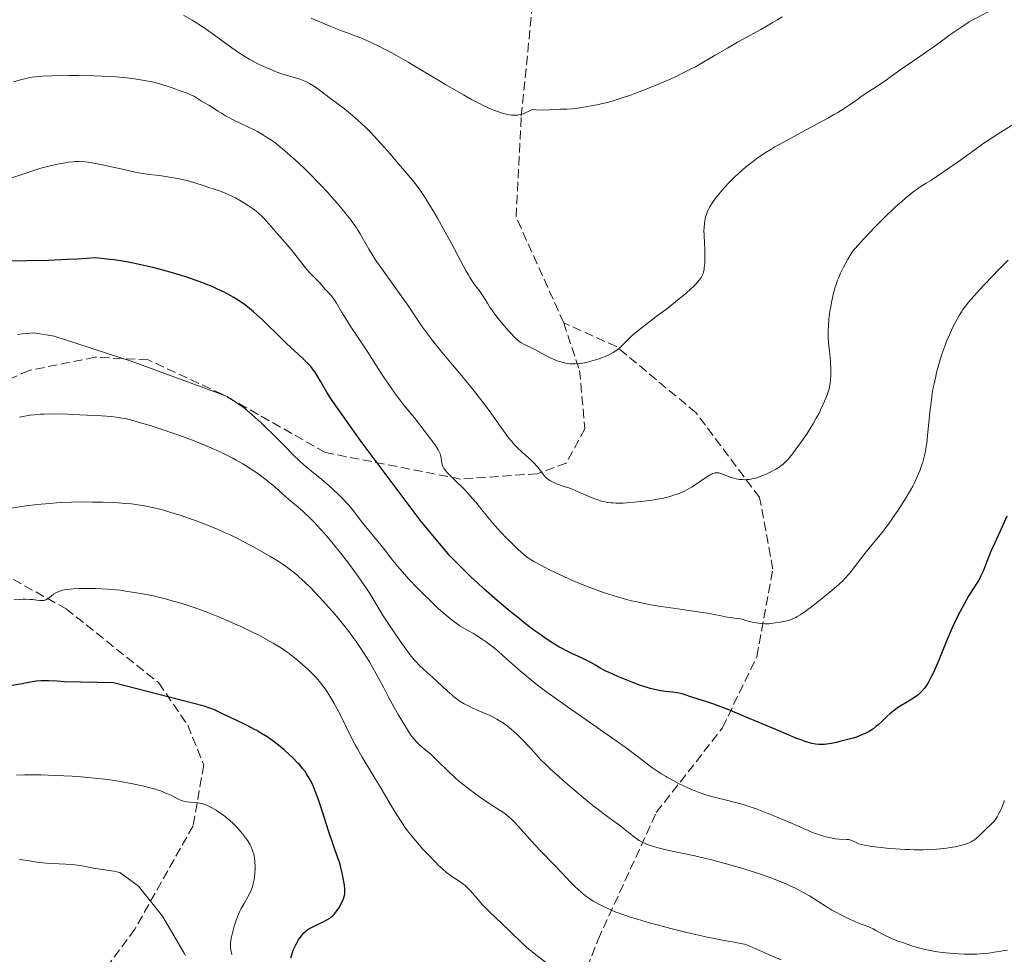
# Model space of a CAD drawing. Units: metres. Extents: x 647785 to 651233, y 4757786 to 4760173.
# Drawn here: x 648637 to 648823, y 4759482 to 4759659 of the extents above; entities that cross this region are included whole.
import ezdxf

# ---------------------------------------------------------------- set-up
doc = ezdxf.new("R2010")
doc.units = ezdxf.units.M
doc.header["$MEASUREMENT"] = 0
doc.linetypes.add('DGN Style 3', pattern=[2.435891, 1.739922, -0.695969])
for name, color, linetype, lineweight in [('Curva de nivel directora', 30, 'Continuous', 30), ('Curva de nivel intermedia', 30, 'Continuous', 0), ('Senda', 7, 'DGN Style 3', 0)]:
    doc.layers.add(name, color=color, linetype=linetype, lineweight=lineweight)

msp = doc.modelspace()

# ---------------------------------------------------------------- linework, layer by layer
at = {"layer": 'Curva de nivel directora', "color": 30, "linetype": 'Continuous', "lineweight": 30, "flags": 128}
for points, elevation in [([(648786.37, 4759522.26), (648785.39, 4759522.58), (648784.81, 4759522.79), (648783.82, 4759523.16), (648782.67, 4759523.62), (648780, 4759524.74), (648774.13, 4759527.25), (648771.46, 4759528.36), (648770.3, 4759528.82), (648768.33, 4759529.55), (648766.77, 4759530.08), (648764.53, 4759530.78), (648762.34, 4759531.49), (648761.74, 4759531.65), (648761.44, 4759531.71), (648760.49, 4759531.83), (648759.12, 4759531.96), (648758.37, 4759532.06), (648757.98, 4759532.12), (648757.16, 4759532.3), (648756.3, 4759532.53), (648755.7, 4759532.71), (648754.46, 4759533.11), (648753.02, 4759533.64), (648752.04, 4759534.01), (648750.18, 4759534.78), (648748.53, 4759535.52), (648747.81, 4759535.87), (648746.86, 4759536.37), (648746.08, 4759536.83), (648745.06, 4759537.44), (648744.46, 4759537.76), (648743.32, 4759538.3), (648741.48, 4759539.14), (648740.46, 4759539.64), (648739.51, 4759540.13), (648739, 4759540.41), (648738.2, 4759540.88), (648736.83, 4759541.75), (648735.22, 4759542.88), (648734.29, 4759543.56), (648732.44, 4759544.97), (648731.44, 4759545.77), (648729.85, 4759547.05), (648727.37, 4759549.13), (648724.87, 4759551.32), (648723.64, 4759552.44), (648722.45, 4759553.57), (648720.17, 4759555.8), (648718.44, 4759557.58), (648712.99, 4759564.06), (648701.47, 4759579.44), (648696.35, 4759586.71), (648695.98, 4759587.26), (648695.28, 4759588.38), (648693.99, 4759590.55), (648693.43, 4759591.49), (648692.91, 4759592.29), (648692.66, 4759592.64), (648692.16, 4759593.3), (648691.79, 4759593.72), (648690.94, 4759594.59), (648689.72, 4759595.74), (648687.73, 4759597.57), (648686.62, 4759598.62), (648683.11, 4759602.07), (648681.93, 4759603.17), (648681.35, 4759603.68), (648680.21, 4759604.62), (648679.63, 4759605.05), (648678.45, 4759605.85), (648677.62, 4759606.36), (648677.04, 4759606.69), (648675.8, 4759607.34), (648674.41, 4759608.01), (648673.65, 4759608.35), (648672.42, 4759608.86), (648671.05, 4759609.39), (648670.32, 4759609.66), (648668.72, 4759610.2), (648667.86, 4759610.47), (648666.48, 4759610.89), (648663.78, 4759611.65), (648662.33, 4759612.02), (648660.07, 4759612.54), (648657.76, 4759613.01), (648656.6, 4759613.22), (648655.05, 4759613.46), (648654.29, 4759613.56), (648653.16, 4759613.69), (648651.5, 4759613.83), (648648.11, 4759613.63), (648646.09, 4759613.52), (648642.59, 4759613.37), (648638.5, 4759613.26), (648634.7, 4759613.21)], 1050), ([(648823.68, 4759565.09), (648822.71, 4759562.91), (648821.38, 4759560.05), (648820.78, 4759558.7), (648820.02, 4759556.84), (648819.16, 4759554.7), (648818.75, 4759553.78), (648818.54, 4759553.36), (648818.1, 4759552.58), (648816.51, 4759550.07), (648815.65, 4759548.59), (648815.19, 4759547.74), (648814.47, 4759546.34), (648813.72, 4759544.79), (648813.35, 4759543.96), (648812.22, 4759541.32), (648810.81, 4759537.88), (648810.19, 4759536.41), (648809.91, 4759535.78), (648809.39, 4759534.71), (648808.93, 4759533.86), (648808.65, 4759533.4), (648808.14, 4759532.64), (648807.63, 4759532.02), (648807.36, 4759531.74), (648806.91, 4759531.33), (648806.65, 4759531.13), (648806.04, 4759530.71), (648804.89, 4759529.99), (648803.22, 4759528.96), (648802.46, 4759528.45), (648802.12, 4759528.2), (648801.53, 4759527.71), (648801.01, 4759527.23), (648800.36, 4759526.6), (648800.04, 4759526.28), (648799.33, 4759525.64), (648798.94, 4759525.32), (648798.32, 4759524.85), (648797.64, 4759524.42), (648797.28, 4759524.22), (648796.89, 4759524.02), (648796.09, 4759523.67), (648795.23, 4759523.35), (648794.63, 4759523.16), (648793.39, 4759522.8), (648792.11, 4759522.48), (648791.47, 4759522.34), (648790.53, 4759522.15), (648789.64, 4759522.01), (648789.22, 4759521.96), (648788.5, 4759521.92), (648788.13, 4759521.93), (648787.52, 4759522), (648786.79, 4759522.15), (648786.37, 4759522.26)], 1050), ([(648641.73, 4759533.98), (648641.2, 4759533.96), (648640.26, 4759533.88), (648639.31, 4759533.73), (648638.19, 4759533.5), (648637.68, 4759533.4), (648635.72, 4759533.07)], 1075), ([(648688.38, 4759481.63), (648688.63, 4759482.49), (648688.86, 4759483.09), (648689.21, 4759483.88), (648689.41, 4759484.26), (648689.86, 4759485.04), (648690.18, 4759485.51), (648690.39, 4759485.79), (648690.8, 4759486.28), (648691.2, 4759486.68), (648691.41, 4759486.85), (648691.77, 4759487.1), (648692.44, 4759487.47), (648693.32, 4759487.89), (648694.62, 4759488.52), (648695.22, 4759488.85), (648695.74, 4759489.17), (648695.98, 4759489.34), (648696.39, 4759489.69), (648696.64, 4759489.94), (648697.1, 4759490.5), (648697.57, 4759491.24), (648697.86, 4759491.76), (648698.19, 4759492.46), (648698.32, 4759492.8), (648698.46, 4759493.22), (648698.51, 4759493.44), (648698.57, 4759493.76), (648698.6, 4759494.31), (648698.59, 4759494.62), (648698.52, 4759495.35), (648698.29, 4759496.71), (648698.09, 4759497.71), (648697.78, 4759498.98), (648697.63, 4759499.54), (648697.29, 4759500.56), (648696.73, 4759502.08), (648696.33, 4759503.23), (648695.54, 4759505.66), (648694.32, 4759509.42), (648693.75, 4759511.13), (648693.49, 4759511.87), (648693.02, 4759513.12), (648692.6, 4759514.11), (648692.34, 4759514.67), (648691.86, 4759515.6), (648691.36, 4759516.41), (648691.09, 4759516.81), (648690.63, 4759517.42), (648690.07, 4759518.07), (648689.74, 4759518.43), (648688.69, 4759519.49), (648688.09, 4759520.06), (648687.11, 4759520.93), (648686.07, 4759521.8), (648685.54, 4759522.22), (648685, 4759522.62), (648683.9, 4759523.38), (648682.76, 4759524.1), (648681.97, 4759524.56), (648681.42, 4759524.86), (648680.27, 4759525.46), (648678.2, 4759526.45), (648675.47, 4759527.75), (648674.26, 4759528.38), (648674.17, 4759528.42), (648672.03, 4759529.2), (648654.9, 4759533.61), (648645.58, 4759533.76), (648644.26, 4759533.88), (648642.62, 4759533.98), (648641.73, 4759533.98)], 1075)]:
    msp.add_lwpolyline(points, dxfattribs=dict(at, elevation=elevation))
at = {"layer": 'Curva de nivel intermedia', "color": 30, "linetype": 'Continuous', "lineweight": 0, "flags": 128}
for points, elevation in [([(648820.15, 4759660.34), (648816.53, 4759658.43), (648815.13, 4759657.49), (648812.91, 4759655.95), (648811.29, 4759654.78), (648809.66, 4759653.57), (648808.93, 4759653.04), (648807.24, 4759651.87), (648804.99, 4759650.37), (648803.97, 4759649.67), (648800.22, 4759646.96), (648796.16, 4759644.29), (648795.24, 4759643.65), (648793.9, 4759642.71), (648793.12, 4759642.19), (648791.73, 4759641.31), (648790.91, 4759640.83), (648790, 4759640.31), (648787.97, 4759639.19), (648783.56, 4759636.83), (648781.49, 4759635.71), (648779.85, 4759634.79), (648779.09, 4759634.34), (648778.03, 4759633.68), (648777.01, 4759633.01), (648776.52, 4759632.67), (648775.55, 4759631.94), (648775.06, 4759631.56), (648774.32, 4759630.95), (648772.97, 4759629.75), (648772.29, 4759629.12), (648771.29, 4759628.13), (648770.34, 4759627.12), (648769.89, 4759626.62), (648769.06, 4759625.63), (648768.68, 4759625.16), (648768.18, 4759624.46)], 1035), ([(648701.74, 4759639.23), (648701.17, 4759639.75), (648700.07, 4759640.72), (648698.53, 4759641.97), (648695.87, 4759643.97), (648693.76, 4759645.58), (648692.84, 4759646.24), (648691.94, 4759646.8), (648691.5, 4759647.04), (648691.04, 4759647.24), (648690.1, 4759647.6), (648687.96, 4759648.23), (648686.7, 4759648.63), (648685.46, 4759649.07), (648684.8, 4759649.33), (648683.77, 4759649.76), (648682.16, 4759650.52), (648681.06, 4759651.09), (648680.51, 4759651.4), (648679.68, 4759651.89), (648678.86, 4759652.41), (648677.23, 4759653.52), (648673.96, 4759655.9), (648672.3, 4759657.08), (648671.46, 4759657.64), (648669.76, 4759658.71), (648668.09, 4759659.7)], 1035), ([(648781.24, 4759659.38), (648780.34, 4759658.8), (648779.35, 4759658.21), (648777.21, 4759656.98), (648772.8, 4759654.56), (648770.86, 4759653.48), (648768.56, 4759652.14), (648766.11, 4759650.66), (648764.85, 4759649.94), (648764.16, 4759649.58), (648762.66, 4759648.83), (648761.04, 4759648.06), (648759.93, 4759647.56), (648757.68, 4759646.59), (648755.24, 4759645.6), (648753.71, 4759645.01), (648752.75, 4759644.65), (648750.99, 4759644.04), (648749.29, 4759643.5), (648748.25, 4759643.21), (648747.58, 4759643.05), (648746.22, 4759642.74), (648744.04, 4759642.34), (648742.98, 4759642.17), (648741.58, 4759642), (648740.52, 4759641.92), (648739.35, 4759641.9), (648738.74, 4759641.87), (648737.17, 4759641.78), (648736.1, 4759641.76), (648734.78, 4759641.81), (648734.01, 4759641.87), (648733.34, 4759641.55), (648732.48, 4759641.13), (648732.01, 4759640.96), (648731.49, 4759640.84), (648731.2, 4759640.8), (648730.72, 4759640.78), (648730.08, 4759640.82), (648729.72, 4759640.86), (648729.13, 4759640.98), (648728.12, 4759641.25), (648726.93, 4759641.68), (648726.26, 4759641.95), (648724.75, 4759642.64), (648723.91, 4759643.05), (648722.53, 4759643.78), (648721.01, 4759644.62), (648717.64, 4759646.58), (648710.56, 4759650.79), (648708.38, 4759652.04), (648707.38, 4759652.6), (648705.99, 4759653.34), (648705.14, 4759653.77), (648703.59, 4759654.51), (648702.89, 4759654.82), (648701.59, 4759655.37), (648700.39, 4759655.83), (648698.91, 4759656.39), (648698.18, 4759656.66), (648695.67, 4759657.66), (648692.23, 4759659.09)], 1030), ([(648737.11, 4759571.95), (648736.8, 4759572.19), (648736.6, 4759572.37), (648736.24, 4759572.76), (648735.74, 4759573.38), (648735.1, 4759574.24), (648734.77, 4759574.65), (648734.5, 4759574.95), (648733.94, 4759575.5), (648732.08, 4759577.13), (648731.23, 4759577.95), (648730.78, 4759578.42), (648730.09, 4759579.2), (648729.35, 4759580.13), (648728.96, 4759580.65), (648727.65, 4759582.5), (648726.19, 4759584.56), (648725.31, 4759585.75), (648723.76, 4759587.75), (648722.88, 4759588.86), (648720.93, 4759591.22), (648716.9, 4759596.05), (648715.14, 4759598.24), (648714.38, 4759599.23), (648713.08, 4759601.02), (648711.98, 4759602.64), (648710.6, 4759604.73), (648709.87, 4759605.82), (648708, 4759608.45), (648705.45, 4759611.99), (648704.36, 4759613.56), (648703.9, 4759614.27), (648703.13, 4759615.51), (648701.51, 4759618.38), (648701, 4759619.21), (648700.73, 4759619.62), (648700.12, 4759620.48), (648699.66, 4759621.08), (648698.59, 4759622.43), (648697.26, 4759624.02), (648696.52, 4759624.88), (648695.31, 4759626.25), (648694.01, 4759627.65), (648693.33, 4759628.36), (648692.64, 4759629.06), (648691.24, 4759630.45), (648689.84, 4759631.78), (648688.93, 4759632.61), (648687.21, 4759634.12), (648686.16, 4759634.98), (648685.66, 4759635.38), (648684.92, 4759635.92), (648683.82, 4759636.67), (648683.26, 4759637.01), (648682.09, 4759637.68), (648681.47, 4759638.01), (648680.17, 4759638.66), (648677.63, 4759639.88), (648676.54, 4759640.42), (648676.07, 4759640.68), (648675.27, 4759641.15), (648674.62, 4759641.57), (648673.9, 4759642.05), (648673.58, 4759642.26), (648672.88, 4759642.69), (648671.96, 4759643.2), (648671.51, 4759643.46), (648670.17, 4759644.3), (648669.49, 4759644.66), (648668.81, 4759644.95), (648667.28, 4759645.46), (648666.69, 4759645.69), (648665.76, 4759646.04), (648665.2, 4759646.23), (648664.22, 4759646.54), (648663.65, 4759646.7), (648662.49, 4759647), (648661.83, 4759647.15), (648660.74, 4759647.36), (648658.86, 4759647.67), (648657.42, 4759647.84), (648656.65, 4759647.92), (648655.41, 4759648.02), (648654.08, 4759648.1), (648651.25, 4759648.22), (648648.37, 4759648.27), (648646.52, 4759648.27), (648643.3, 4759648.22), (648641.49, 4759648.15), (648640.76, 4759648.1), (648639.54, 4759647.97), (648638.84, 4759647.85), (648638.39, 4759647.75), (648637.5, 4759647.52), (648636.01, 4759647.07)], 1040), ([(648768.18, 4759624.46), (648767.75, 4759623.81), (648767.51, 4759623.39), (648767.13, 4759622.61), (648766.97, 4759622.23), (648766.74, 4759621.51), (648766.59, 4759620.83), (648766.52, 4759620.39), (648766.45, 4759619.52), (648766.44, 4759619.04), (648766.45, 4759618.09), (648766.6, 4759615.31), (648766.62, 4759614.13), (648766.61, 4759613.56), (648766.58, 4759612.75), (648766.51, 4759612.01), (648766.46, 4759611.68), (648766.35, 4759611.14), (648766.28, 4759610.88), (648766.13, 4759610.51), (648765.92, 4759610.13), (648765.79, 4759609.94), (648765.56, 4759609.63), (648764.94, 4759608.93), (648764.4, 4759608.39), (648763.98, 4759607.99), (648763.02, 4759607.13), (648761.78, 4759606.08), (648760.4, 4759604.97), (648759.67, 4759604.4), (648757.38, 4759602.69), (648755.4, 4759601.22), (648754.49, 4759600.53), (648753.31, 4759599.57), (648752.82, 4759599.13), (648752, 4759598.33), (648751.11, 4759597.4), (648750.68, 4759596.99), (648750.23, 4759596.6), (648749.99, 4759596.42), (648749.59, 4759596.15), (648749.31, 4759595.98), (648748.71, 4759595.65), (648747.75, 4759595.21), (648747.09, 4759594.95), (648746.65, 4759594.79), (648745.78, 4759594.51), (648745.31, 4759594.37), (648744.41, 4759594.15), (648743.58, 4759593.98), (648743.07, 4759593.91), (648742.12, 4759593.83), (648741.8, 4759593.83), (648741.19, 4759593.85), (648740.64, 4759593.91), (648740.29, 4759593.97), (648739.63, 4759594.12), (648738.98, 4759594.31), (648738.65, 4759594.42), (648738.14, 4759594.63), (648737.28, 4759595.03), (648734.37, 4759596.63), (648732.42, 4759597.52), (648731.87, 4759597.86), (648731.56, 4759598.08), (648731.04, 4759598.52), (648730.42, 4759599.11), (648730.07, 4759599.47), (648729.56, 4759600.03), (648728.43, 4759601.34), (648727.57, 4759602.4), (648726.77, 4759603.45), (648726.41, 4759603.95), (648726.08, 4759604.42), (648725.52, 4759605.27), (648724.66, 4759606.67), (648724.28, 4759607.26), (648723.89, 4759607.79), (648723.28, 4759608.59), (648722.92, 4759609.09), (648722.3, 4759610.05), (648721.93, 4759610.66), (648721.53, 4759611.36), (648720.63, 4759613), (648718.6, 4759616.8), (648717.56, 4759618.72), (648716.09, 4759621.33), (648715.2, 4759622.85), (648714.65, 4759623.76), (648713.69, 4759625.3), (648712.8, 4759626.63), (648712.17, 4759627.48), (648711.67, 4759628.12), (648710.33, 4759629.76), (648708.39, 4759632.07), (648707.25, 4759633.4), (648705.42, 4759635.46), (648704.17, 4759636.81), (648703.55, 4759637.46), (648702.63, 4759638.38), (648701.74, 4759639.23)], 1035), ([(648825.57, 4759639.46), (648822.5, 4759637.58), (648820.96, 4759636.6), (648820.23, 4759636.12), (648818.85, 4759635.17), (648814.91, 4759632.32), (648812.87, 4759630.88), (648810.33, 4759629.16), (648809.28, 4759628.48), (648808.43, 4759627.95), (648807.5, 4759627.36), (648807.05, 4759627.07), (648806.33, 4759626.55), (648805.91, 4759626.24), (648804.59, 4759625.16), (648803.83, 4759624.5), (648802.59, 4759623.39), (648800.61, 4759621.53), (648798.8, 4759619.73), (648797.9, 4759618.79), (648796.53, 4759617.33), (648794.48, 4759615.02), (648793.61, 4759613.59), (648793.1, 4759612.68), (648792.8, 4759612.09), (648792.25, 4759610.95), (648791.91, 4759610.14), (648791.7, 4759609.61)], 1040), ([(648651.48, 4759631.68), (648650.12, 4759631.9), (648649.52, 4759631.96), (648648.41, 4759632.03), (648647.72, 4759632.02), (648647.26, 4759631.99), (648646.33, 4759631.9), (648645.79, 4759631.82), (648644.66, 4759631.62), (648643.49, 4759631.37), (648642.71, 4759631.18), (648641.19, 4759630.76), (648635.67, 4759628.98)], 1045), ([(648746.06, 4759551.12), (648745.05, 4759551.5), (648743.1, 4759552.27), (648742.06, 4759552.71), (648740.09, 4759553.59), (648738.32, 4759554.42), (648737.27, 4759554.95), (648735.53, 4759555.84), (648734.29, 4759556.52), (648733.82, 4759556.8), (648733.21, 4759557.21), (648732.93, 4759557.41), (648732.36, 4759557.88), (648731.37, 4759558.76), (648730.63, 4759559.46), (648729.03, 4759561.06), (648727.38, 4759562.82), (648726.54, 4759563.76), (648725.29, 4759565.24), (648724.45, 4759566.28), (648723.32, 4759567.69), (648722.72, 4759568.41), (648721.79, 4759569.47), (648721.3, 4759569.99), (648720.79, 4759570.51), (648719.75, 4759571.51), (648718.47, 4759572.75), (648717.93, 4759573.32), (648717.49, 4759573.85), (648717.32, 4759574.09), (648717.13, 4759574.44), (648717.04, 4759574.66), (648716.93, 4759575.07), (648716.87, 4759575.48), (648716.79, 4759576.05), (648716.74, 4759576.35), (648716.59, 4759576.84), (648716.48, 4759577.11), (648716.25, 4759577.56), (648716.06, 4759577.88), (648715.58, 4759578.6), (648714.61, 4759579.92), (648711.75, 4759583.63), (648710.42, 4759585.23), (648709.58, 4759586.27), (648708.05, 4759588.31), (648707.34, 4759589.29), (648706.04, 4759591.18), (648704.87, 4759592.94), (648702.92, 4759596.02), (648701.19, 4759598.67), (648699.49, 4759601.22), (648698.82, 4759602.25), (648697.96, 4759603.68), (648697.01, 4759605.3), (648696.6, 4759605.96), (648696.39, 4759606.24), (648696.01, 4759606.72), (648695.64, 4759607.13), (648695.18, 4759607.6), (648694.96, 4759607.83), (648694.5, 4759608.37), (648693.86, 4759609.14), (648693.5, 4759609.53), (648692.87, 4759610.14), (648691.9, 4759611.11), (648691.36, 4759611.72), (648690.48, 4759612.83), (648689.18, 4759614.55), (648688.47, 4759615.44), (648687.34, 4759616.76), (648685.82, 4759618.45), (648685.1, 4759619.25), (648683.78, 4759620.78), (648683.08, 4759621.53), (648682.28, 4759622.28), (648681.82, 4759622.66), (648681.32, 4759623.04), (648680.22, 4759623.81), (648679.02, 4759624.56), (648677.92, 4759625.17), (648677.38, 4759625.45), (648676.58, 4759625.83), (648676.01, 4759626.08), (648674.92, 4759626.51), (648673.93, 4759626.84), (648672.74, 4759627.21), (648672.2, 4759627.38), (648670.07, 4759628.1), (648668.84, 4759628.45), (648667.32, 4759628.78), (648666.2, 4759628.99), (648663.98, 4759629.32), (648662.96, 4759629.45), (648661.62, 4759629.62), (648660.9, 4759629.72), (648659.68, 4759629.93), (648658.99, 4759630.06), (648656.57, 4759630.59), (648653.08, 4759631.37), (648651.48, 4759631.68)], 1045), ([(648823.89, 4759613.41), (648822.2, 4759611.69), (648819.51, 4759608.9), (648818.47, 4759607.79), (648816.9, 4759606.02), (648816.5, 4759605.55), (648815.86, 4759604.74), (648815.37, 4759604.07), (648815.11, 4759603.68), (648814.68, 4759602.98), (648813.82, 4759601.43), (648813.41, 4759600.63), (648812.81, 4759599.34), (648812.22, 4759597.92), (648811.93, 4759597.14), (648811.4, 4759595.63), (648811.14, 4759594.82), (648810.76, 4759593.54), (648810.4, 4759592.19), (648810.23, 4759591.49), (648809.91, 4759590.05), (648809.77, 4759589.31), (648809.57, 4759588.18), (648809.41, 4759587.02), (648809.13, 4759584.69), (648808.69, 4759580.21), (648808.52, 4759578.86), (648808.43, 4759578.23), (648808.27, 4759577.34), (648808.16, 4759576.79), (648807.91, 4759575.77), (648807.78, 4759575.29), (648807.5, 4759574.43), (648807.22, 4759573.65), (648806.68, 4759572.34), (648806.18, 4759571.26), (648805.92, 4759570.75), (648805.49, 4759569.98), (648804.67, 4759568.6), (648803.11, 4759566.18), (648802.21, 4759564.85), (648801.28, 4759563.54), (648800.82, 4759562.92), (648800.37, 4759562.32), (648799.5, 4759561.23), (648797.85, 4759559.26), (648797.06, 4759558.3), (648793.85, 4759554.2), (648793.08, 4759553.3), (648792.68, 4759552.88), (648792, 4759552.23), (648790.61, 4759551.03), (648788.9, 4759549.64), (648787.95, 4759548.88), (648786.51, 4759547.78), (648785.17, 4759546.81), (648784.59, 4759546.42), (648784.07, 4759546.09), (648783.77, 4759545.92), (648783.23, 4759545.65), (648783, 4759545.55), (648782.57, 4759545.4), (648782.19, 4759545.31), (648781.45, 4759545.18), (648780.84, 4759545.07), (648779.94, 4759544.9), (648779.45, 4759544.83), (648778.69, 4759544.75), (648778.3, 4759544.73), (648777.91, 4759544.74), (648777.12, 4759544.79), (648776.37, 4759544.89), (648775.89, 4759544.98), (648775.07, 4759545.17), (648774.37, 4759545.37), (648773.63, 4759545.59), (648773.26, 4759545.67), (648772.58, 4759545.76), (648771.47, 4759545.9), (648770.83, 4759546), (648769.72, 4759546.23), (648768.35, 4759546.5), (648767.46, 4759546.66), (648765.76, 4759546.93), (648763.6, 4759547.23), (648760.16, 4759547.72), (648758.31, 4759548), (648756.43, 4759548.33), (648755.48, 4759548.51), (648754.09, 4759548.79), (648752.73, 4759549.1), (648751.84, 4759549.33), (648750.11, 4759549.8), (648749.27, 4759550.05), (648747.63, 4759550.57), (648746.06, 4759551.12)], 1045), ([(648791.7, 4759609.61), (648791.34, 4759608.6), (648791.19, 4759608.11), (648790.92, 4759607.17), (648790.7, 4759606.28), (648790.58, 4759605.71), (648790.38, 4759604.64), (648790.25, 4759603.8), (648790.05, 4759602.27), (648789.94, 4759600.95), (648789.9, 4759600.18), (648789.91, 4759598.86), (648789.99, 4759597.7), (648790.16, 4759596.35), (648790.25, 4759595.62), (648790.35, 4759594.32), (648790.42, 4759592.5), (648790.42, 4759591.68), (648790.37, 4759590.7), (648790.31, 4759590.16), (648790.25, 4759589.82), (648790.08, 4759589.14), (648789.7, 4759587.98), (648789.44, 4759587.33), (648788.98, 4759586.23), (648788.48, 4759585.14), (648788.18, 4759584.54), (648787.66, 4759583.57), (648787.05, 4759582.5), (648786.7, 4759581.92), (648785.92, 4759580.69), (648785.36, 4759579.84), (648784.2, 4759578.19), (648783.38, 4759577.07), (648783, 4759576.59), (648782.31, 4759575.77), (648782, 4759575.44), (648781.38, 4759574.87), (648780.96, 4759574.54), (648780.66, 4759574.34), (648780.01, 4759573.94), (648778.85, 4759573.32), (648778.21, 4759573.02), (648777.22, 4759572.61), (648776.24, 4759572.27), (648775.76, 4759572.15), (648775.31, 4759572.05), (648775.01, 4759572.01), (648774.45, 4759571.96), (648774.18, 4759571.95), (648773.66, 4759571.96), (648773.16, 4759572.01), (648772.84, 4759572.06), (648772.22, 4759572.2), (648771.89, 4759572.3), (648771.25, 4759572.51), (648770.11, 4759572.95), (648769.63, 4759573.12), (648769.25, 4759573.23), (648769.06, 4759573.26), (648768.79, 4759573.27), (648768.52, 4759573.24), (648768.37, 4759573.2), (648768.06, 4759573.09), (648767.89, 4759573.01), (648767.62, 4759572.86), (648767.32, 4759572.68), (648766.63, 4759572.22), (648764.99, 4759571.09), (648764.08, 4759570.51), (648763.22, 4759570.03), (648762.77, 4759569.81), (648762.06, 4759569.49), (648761.29, 4759569.19), (648760.88, 4759569.06), (648760, 4759568.79), (648759.53, 4759568.67), (648758.78, 4759568.49), (648757.98, 4759568.33), (648756.26, 4759568.04), (648754.48, 4759567.81), (648753.31, 4759567.69), (648751.85, 4759567.58), (648751.18, 4759567.54), (648749.86, 4759567.53), (648749.27, 4759567.55), (648748.9, 4759567.58), (648748.2, 4759567.67), (648747.54, 4759567.81), (648747.1, 4759567.92), (648746.2, 4759568.21), (648745.66, 4759568.41), (648744.54, 4759568.87), (648742.23, 4759569.87), (648741.11, 4759570.32), (648740.06, 4759570.69), (648738.79, 4759571.13), (648738.22, 4759571.35), (648737.7, 4759571.59), (648737.46, 4759571.73), (648737.11, 4759571.95)], 1040), ([(648681.08, 4759584.21), (648679.69, 4759585.37), (648679.02, 4759585.89), (648678.02, 4759586.61), (648676.98, 4759587.28), (648676.44, 4759587.61), (648676.34, 4759587.66), (648674.56, 4759588.37), (648658.4, 4759594.25), (648643.7, 4759599.06), (648639.82, 4759599.67), (648637.71, 4759599.49), (648636.78, 4759599.39)], 1055), ([(648671.11, 4759578.89), (648669.64, 4759579.46), (648666.7, 4759580.53), (648663.55, 4759581.6), (648661.62, 4759582.22), (648660.44, 4759582.58), (648658.37, 4759583.17), (648657.11, 4759583.48), (648656.54, 4759583.6), (648655.41, 4759583.79), (648654.59, 4759583.88), (648652.61, 4759584.03), (648648.52, 4759584.22), (648646.3, 4759584.3), (648643.32, 4759584.36), (648641.79, 4759584.34), (648641.13, 4759584.32), (648639.91, 4759584.22), (648639.08, 4759584.11), (648637.13, 4759583.78)], 1060), ([(648813.9, 4759502.62), (648813.38, 4759502.53), (648812.26, 4759502.37), (648810.41, 4759502.18), (648809.41, 4759502.12), (648807.83, 4759502.06), (648806.15, 4759502.06), (648805.29, 4759502.08), (648804.41, 4759502.12), (648802.64, 4759502.23), (648800.94, 4759502.37), (648799.89, 4759502.48), (648798.11, 4759502.69), (648796.77, 4759502.9), (648796.18, 4759503.03), (648795.88, 4759503.11), (648795.42, 4759503.3), (648794.52, 4759503.77), (648794.19, 4759503.9), (648794.01, 4759503.94), (648793.83, 4759503.98), (648793.42, 4759504.02), (648792, 4759504.08), (648791.3, 4759504.14), (648790.94, 4759504.2), (648790.37, 4759504.3), (648789.47, 4759504.5), (648788.61, 4759504.75), (648788.13, 4759504.91), (648787.29, 4759505.21), (648785.67, 4759505.87), (648783.53, 4759506.8), (648780.28, 4759508.21), (648778.67, 4759508.87), (648776.48, 4759509.72), (648775.14, 4759510.18), (648774.3, 4759510.45), (648772.68, 4759510.91), (648770.93, 4759511.34), (648768.6, 4759511.9), (648767.4, 4759512.24), (648766.79, 4759512.44), (648765.53, 4759512.88), (648764.26, 4759513.38), (648763.41, 4759513.75), (648761.75, 4759514.52), (648760.17, 4759515.36), (648759.4, 4759515.8), (648759.29, 4759515.87), (648758.27, 4759516.49), (648757.71, 4759516.86), (648756.61, 4759517.62), (648754.9, 4759518.9), (648752, 4759521.1), (648750.02, 4759522.53), (648746.26, 4759525.15), (648740.64, 4759529.04), (648738.02, 4759530.91), (648736.83, 4759531.78), (648734.7, 4759533.4), (648732.85, 4759534.89), (648731.73, 4759535.83), (648729.68, 4759537.64), (648727.68, 4759539.44), (648726.56, 4759540.38), (648725.28, 4759541.34), (648724.56, 4759541.84), (648723.49, 4759542.53), (648722.91, 4759542.88), (648721.97, 4759543.43), (648720.39, 4759544.28), (648719.36, 4759545.03), (648718.63, 4759545.6), (648717.1, 4759546.89), (648716.32, 4759547.59), (648714.76, 4759549.05), (648713.25, 4759550.53), (648712.31, 4759551.49), (648710.63, 4759553.25), (648709.85, 4759554.11), (648708.6, 4759555.54), (648707.65, 4759556.71), (648706.07, 4759558.76), (648701.95, 4759563.81), (648699.97, 4759566.4), (648699.27, 4759567.23), (648698.88, 4759567.67), (648698.44, 4759568.13), (648697.45, 4759569.1), (648696.37, 4759570.1), (648695.63, 4759570.76), (648694.16, 4759572.02), (648692.65, 4759573.27), (648690.84, 4759574.75), (648690.01, 4759575.49), (648688.81, 4759576.66), (648687.12, 4759578.41), (648686.16, 4759579.39), (648684.72, 4759580.83), (648683.95, 4759581.57), (648682.78, 4759582.67), (648681.08, 4759584.21)], 1055), ([(648781.44, 4759495.83), (648780.34, 4759496.28), (648779.56, 4759496.58), (648777.88, 4759497.18), (648776.53, 4759497.64), (648773.61, 4759498.57), (648771.33, 4759499.24), (648769.04, 4759499.86), (648767.92, 4759500.15), (648766.82, 4759500.42), (648764.73, 4759500.9), (648759.54, 4759502.01), (648757.76, 4759502.43), (648756.84, 4759502.69), (648756.33, 4759502.85), (648755.46, 4759503.17), (648754.67, 4759503.54), (648754.19, 4759503.81), (648753.88, 4759504.01), (648753.25, 4759504.47), (648752.46, 4759505.11), (648751.21, 4759506.12), (648750.49, 4759506.68), (648749.23, 4759507.6), (648747.82, 4759508.62), (648746.97, 4759509.26), (648745.48, 4759510.43), (648743.71, 4759511.87), (648741.14, 4759514.03), (648739.87, 4759515.14), (648739.05, 4759515.87), (648738.11, 4759516.7), (648737.35, 4759517.4), (648736.68, 4759518.04), (648735.59, 4759519.13), (648734.73, 4759520.04), (648733.79, 4759521.1), (648733.32, 4759521.61), (648732.31, 4759522.68), (648731.77, 4759523.22), (648730.94, 4759524), (648730.11, 4759524.74), (648729.71, 4759525.07), (648729.32, 4759525.39), (648728.56, 4759525.95), (648727.82, 4759526.43), (648727.32, 4759526.73), (648726.31, 4759527.26), (648725.1, 4759527.81), (648723.45, 4759528.51), (648722.65, 4759528.86), (648721.64, 4759529.35), (648721.15, 4759529.62), (648720.4, 4759530.09), (648719.62, 4759530.65), (648719.21, 4759530.97), (648718.79, 4759531.32), (648717.9, 4759532.09), (648716.08, 4759533.77), (648715.2, 4759534.58), (648713.5, 4759536.08), (648712.62, 4759536.94), (648711.99, 4759537.62), (648711.65, 4759538), (648711.13, 4759538.64), (648710.57, 4759539.36), (648709.37, 4759540.99), (648708.14, 4759542.77), (648707.34, 4759543.98), (648705.86, 4759546.27), (648703.29, 4759550.44), (648702.42, 4759551.77), (648701.95, 4759552.48), (648701.43, 4759553.23), (648700.29, 4759554.82), (648699.47, 4759555.92), (648697.76, 4759558.14), (648696.47, 4759559.75), (648694.82, 4759561.71), (648694.02, 4759562.61), (648692.88, 4759563.85), (648691.79, 4759564.96), (648691.26, 4759565.46), (648690.75, 4759565.93), (648689.78, 4759566.78), (648688.05, 4759568.21), (648687.3, 4759568.84), (648686.27, 4759569.76), (648685.31, 4759570.64), (648684.75, 4759571.12), (648683.74, 4759571.93), (648682.65, 4759572.75), (648682.02, 4759573.18), (648681.01, 4759573.87), (648679.32, 4759574.93), (648678.1, 4759575.64), (648677.45, 4759575.99), (648676.46, 4759576.51), (648675.44, 4759577.02), (648674.74, 4759577.34), (648673.31, 4759577.98), (648671.11, 4759578.89)], 1060), ([(648650.96, 4759567.73), (648649.61, 4759567.74), (648646.96, 4759567.69), (648645.04, 4759567.62), (648644.13, 4759567.57), (648642.83, 4759567.48), (648640.46, 4759567.25), (648638.4, 4759567), (648635.12, 4759566.51)], 1065), ([(648772.77, 4759484.48), (648769.64, 4759485.04), (648767.14, 4759485.56), (648764.29, 4759486.19), (648762.7, 4759486.57), (648760.18, 4759487.19), (648757.61, 4759487.86), (648756.34, 4759488.21), (648753.88, 4759488.93), (648752.73, 4759489.29), (648751.12, 4759489.83), (648749.68, 4759490.36), (648748.83, 4759490.71), (648748.3, 4759490.94), (648747.33, 4759491.39), (648746.68, 4759491.72), (648745.54, 4759492.37), (648744.6, 4759492.98), (648744.07, 4759493.38), (648743.16, 4759494.12), (648742.72, 4759494.5), (648741.94, 4759495.24), (648741.22, 4759495.97), (648739.63, 4759497.65), (648738.07, 4759499.25), (648735.7, 4759501.7), (648734.52, 4759502.96), (648731.43, 4759506.44), (648730.52, 4759507.39), (648730.09, 4759507.82), (648729.66, 4759508.2), (648728.81, 4759508.88), (648727.93, 4759509.49), (648725.89, 4759510.81), (648724.24, 4759511.93), (648723.35, 4759512.55), (648722.01, 4759513.54), (648720.7, 4759514.57), (648720.08, 4759515.08), (648719.5, 4759515.59), (648719.2, 4759515.87), (648718.43, 4759516.57), (648715.88, 4759519.1), (648714.88, 4759520.02), (648713.28, 4759521.37), (648712.65, 4759521.95), (648712.29, 4759522.31), (648711.65, 4759523), (648711.28, 4759523.45), (648711.07, 4759523.72), (648710.73, 4759524.22), (648710.03, 4759525.33), (648708.69, 4759527.62), (648707.94, 4759528.95), (648706.87, 4759530.9), (648705.96, 4759532.61), (648704.85, 4759534.74), (648704.23, 4759535.87), (648703.25, 4759537.55), (648702.69, 4759538.45), (648701.77, 4759539.89), (648700.73, 4759541.39), (648700.18, 4759542.16), (648699.59, 4759542.95), (648698.36, 4759544.52), (648697.08, 4759546.09), (648696.22, 4759547.1), (648694.52, 4759549.02), (648692.93, 4759550.73), (648692.17, 4759551.51), (648691.06, 4759552.59), (648689.98, 4759553.57), (648689.44, 4759554.02), (648688.91, 4759554.46), (648687.83, 4759555.28), (648686.74, 4759556.05), (648685.99, 4759556.55), (648684.42, 4759557.51), (648682.53, 4759558.6), (648681.22, 4759559.32), (648680.33, 4759559.8), (648678.55, 4759560.71), (648676.78, 4759561.57), (648675.89, 4759561.98), (648674.55, 4759562.58), (648672.45, 4759563.44), (648670.22, 4759564.28), (648668.69, 4759564.82), (648667.65, 4759565.17), (648665.55, 4759565.83), (648664.14, 4759566.24), (648663.42, 4759566.43), (648662.28, 4759566.7), (648661.06, 4759566.95), (648660.42, 4759567.07), (648659.03, 4759567.27), (648658.28, 4759567.36), (648657.08, 4759567.48), (648655.78, 4759567.57), (648654.86, 4759567.62), (648652.95, 4759567.7), (648650.96, 4759567.73)], 1065), ([(648708.42, 4759508.63), (648707.41, 4759510.28), (648705.46, 4759513.62), (648704.1, 4759515.87), (648703.91, 4759516.18), (648701.89, 4759519.53), (648700.98, 4759521.11), (648700.57, 4759521.86), (648699.82, 4759523.3), (648697.98, 4759527.09), (648697.14, 4759528.7), (648696.59, 4759529.67), (648695.56, 4759531.39), (648694.92, 4759532.37), (648694.59, 4759532.84), (648694.07, 4759533.52), (648693.17, 4759534.58), (648692.18, 4759535.61), (648691.62, 4759536.16), (648690.69, 4759537.01), (648689.66, 4759537.88), (648689.12, 4759538.32), (648688.07, 4759539.11), (648687.51, 4759539.51), (648686.61, 4759540.11), (648685.09, 4759541.05), (648683.33, 4759542.04), (648682.34, 4759542.56), (648680.91, 4759543.28), (648678.84, 4759544.26), (648677.75, 4759544.75), (648675.24, 4759545.84), (648672.73, 4759546.85), (648671.51, 4759547.31), (648670.32, 4759547.74), (648668.07, 4759548.49), (648666, 4759549.1), (648664.72, 4759549.45), (648663.92, 4759549.65), (648662.45, 4759549.99), (648661.7, 4759550.15), (648660.37, 4759550.4), (648659.23, 4759550.58), (648658, 4759550.77), (648657.5, 4759550.84), (648656.2, 4759551.06), (648655.44, 4759551.16), (648653.78, 4759551.3), (648651.61, 4759551.41), (648650.36, 4759551.43), (648648.48, 4759551.41), (648647.28, 4759551.35), (648646.73, 4759551.29), (648645.97, 4759551.19), (648645.31, 4759551.06), (648644.93, 4759550.95), (648644.28, 4759550.71), (648644.01, 4759550.58), (648643.56, 4759550.31), (648643.19, 4759550.04), (648642.81, 4759549.71), (648642.64, 4759549.57), (648642.45, 4759549.44), (648642.09, 4759549.25), (648641.73, 4759549.16), (648641.48, 4759549.13), (648640.91, 4759549.15), (648640.41, 4759549.21), (648639.59, 4759549.3), (648639.11, 4759549.34), (648638.26, 4759549.37), (648637.77, 4759549.37), (648637.24, 4759549.35), (648636.09, 4759549.27)], 1070), ([(648677.25, 4759482.28), (648677.07, 4759483.18), (648677.02, 4759483.55), (648676.99, 4759483.78), (648676.98, 4759484.21), (648677.01, 4759484.63), (648677.05, 4759484.92), (648677.19, 4759485.59), (648677.5, 4759486.87), (648677.71, 4759487.61), (648678.08, 4759488.77), (648678.52, 4759489.91), (648678.76, 4759490.45), (648679.02, 4759490.96), (648679.56, 4759491.92), (648680.29, 4759493.14), (648680.62, 4759493.76), (648680.91, 4759494.42), (648681.04, 4759494.76), (648681.22, 4759495.3), (648681.31, 4759495.67), (648681.47, 4759496.44), (648681.53, 4759496.84), (648681.62, 4759497.63), (648681.66, 4759498.41), (648681.67, 4759498.91), (648681.62, 4759499.87), (648681.55, 4759500.52), (648681.49, 4759500.83), (648681.39, 4759501.27), (648681.31, 4759501.55), (648681.12, 4759502.1), (648680.88, 4759502.64), (648680.69, 4759502.99), (648680.25, 4759503.72), (648679.86, 4759504.28), (648679.27, 4759505.06), (648678.95, 4759505.45), (648678.17, 4759506.32), (648677.35, 4759507.15), (648676.92, 4759507.54), (648676.5, 4759507.91), (648675.65, 4759508.59), (648674.82, 4759509.17), (648674.3, 4759509.51), (648673.35, 4759510.07), (648672.75, 4759510.38), (648672.47, 4759510.5), (648671.94, 4759510.69), (648671.59, 4759510.79), (648670.84, 4759510.91), (648670.2, 4759510.97), (648669.27, 4759511.05), (648668.8, 4759511.11), (648668.1, 4759511.25), (648667.76, 4759511.35), (648667.43, 4759511.48), (648666.78, 4759511.8), (648665.75, 4759512.34), (648665.12, 4759512.64), (648664.37, 4759512.96), (648663.94, 4759513.12), (648662.61, 4759513.55), (648661.85, 4759513.77), (648660.6, 4759514.09), (648658.53, 4759514.54), (648656.25, 4759514.96), (648655.05, 4759515.14), (648653.82, 4759515.31), (648651.3, 4759515.59), (648648.77, 4759515.82), (648648.09, 4759515.87), (648647.11, 4759515.94), (648643.96, 4759516.11), (648641.15, 4759516.21), (648639.88, 4759516.23), (648638.14, 4759516.22), (648636.57, 4759516.16)], 1080), ([(648823.23, 4759511.38), (648822.7, 4759510.03), (648822.52, 4759509.6), (648822.17, 4759508.88), (648821.84, 4759508.29), (648821.62, 4759507.96), (648821.19, 4759507.39), (648820.66, 4759506.84), (648819.89, 4759506.11), (648819.47, 4759505.69), (648818.51, 4759504.74), (648817.94, 4759504.25), (648817.52, 4759503.94), (648817.28, 4759503.79), (648816.92, 4759503.58), (648816.52, 4759503.38), (648816.24, 4759503.26), (648815.64, 4759503.05), (648814.64, 4759502.77), (648813.9, 4759502.62)], 1055), ([(648736.53, 4759480.83), (648734.28, 4759482.54), (648733.3, 4759483.33), (648732.87, 4759483.7), (648732.09, 4759484.42), (648729.78, 4759486.69), (648728.24, 4759488.14), (648726, 4759490.26), (648724.96, 4759491.31), (648724.49, 4759491.81), (648723.65, 4759492.76), (648722.25, 4759494.38), (648721.63, 4759495.02), (648721.33, 4759495.3), (648720.73, 4759495.78), (648720.15, 4759496.18), (648719, 4759496.9), (648718.24, 4759497.44), (648717.82, 4759497.76), (648717.11, 4759498.37), (648716.25, 4759499.16), (648715.76, 4759499.65), (648714.21, 4759501.26), (648713.35, 4759502.2), (648712.01, 4759503.73), (648710.71, 4759505.34), (648710.09, 4759506.16), (648709.5, 4759506.99), (648708.42, 4759508.63)], 1070), ([(648668.47, 4759482.06), (648668.26, 4759482.5), (648664.14, 4759489.49), (648659.63, 4759495.19), (648656.11, 4759497.79), (648654.95, 4759498.03), (648651.12, 4759498.59), (648648.94, 4759499.03), (648648.09, 4759499.16), (648647.6, 4759499.21), (648645.89, 4759499.33), (648643.39, 4759499.45), (648642.24, 4759499.52), (648640.81, 4759499.68), (648638.59, 4759500.06), (648637.64, 4759500.18), (648637.1, 4759500.21)], 1085), ([(648823.8, 4759483.1), (648822.9, 4759482.96), (648821.31, 4759482.69), (648820.35, 4759482.55), (648819.24, 4759482.44), (648818.63, 4759482.4), (648817.97, 4759482.37), (648816.55, 4759482.36), (648815.56, 4759482.37), (648813.56, 4759482.47), (648812.12, 4759482.59), (648811.44, 4759482.66), (648810.15, 4759482.85), (648808.93, 4759483.08), (648808.14, 4759483.25), (648806.56, 4759483.67), (648805.74, 4759483.92), (648804.11, 4759484.45), (648802.94, 4759484.88), (648801.87, 4759485.31), (648801.39, 4759485.52), (648800.95, 4759485.73), (648800.17, 4759486.13), (648798.94, 4759486.83), (648798.4, 4759487.12), (648797.6, 4759487.48), (648796.34, 4759487.96), (648795.54, 4759488.27), (648794.27, 4759488.81), (648793.55, 4759489.14), (648792.41, 4759489.69), (648791.23, 4759490.32), (648790.63, 4759490.66), (648790.04, 4759491.02), (648788.84, 4759491.77), (648786.38, 4759493.33), (648785.08, 4759494.08), (648783.71, 4759494.81), (648782.98, 4759495.15), (648781.44, 4759495.83)], 1060), ([(648781.04, 4759481.28), (648778.49, 4759482.34), (648777.39, 4759482.82), (648775.11, 4759483.87), (648774.45, 4759484.11), (648774.1, 4759484.22), (648773.71, 4759484.31), (648772.77, 4759484.48)], 1065)]:
    msp.add_lwpolyline(points, dxfattribs=dict(at, elevation=elevation))
at = {"layer": 'Senda', "color": 7, "linetype": 'DGN Style 3', "lineweight": 0}
for points in [[(648739.94, 4759601.58, 1035), (648730.94, 4759621.58, 1032.94), (648731.94, 4759640.58, 1030.07), (648734.94, 4759670.58, 1023.09), (648734.94, 4759693.58, 1015.31), (648739.44, 4759712.58, 1009.43), (648746.94, 4759726.08, 1004.78), (648746.94, 4759735.58, 1001.47), (648742.44, 4759751.08, 998.56), (648742.94, 4759764.58, 996.19), (648745.54, 4759779.83, 993.38)], [(648739.94, 4759601.58, 1035), (648742.94, 4759592.58, 1035.28), (648743.94, 4759581.58, 1037.59), (648740.44, 4759575.08, 1039.08), (648734.94, 4759573.08, 1040.3), (648720.44, 4759572.08, 1044.65), (648694.94, 4759577.08, 1052.88), (648675.44, 4759588.08, 1054.98), (648661.44, 4759594.58, 1054.63), (648651.44, 4759595.08, 1055.54), (648638.94, 4759592.58, 1057.26), (648625.44, 4759586.58, 1058.12), (648617.94, 4759576.08, 1060.64), (648618.94, 4759562.58, 1065.15)], [(648728.44, 4759435.58, 1083.16), (648735.44, 4759457.08, 1076.29), (648746.44, 4759485.08, 1066.96), (648757.44, 4759509.08, 1057.62), (648769.94, 4759525.08, 1051.08), (648776.44, 4759538.58, 1046.76), (648779.44, 4759555.08, 1043.35), (648776.94, 4759568.58, 1040.71), (648764.94, 4759584.58, 1038.13), (648749.94, 4759597.08, 1035), (648739.94, 4759601.58, 1035)], [(648618.94, 4759562.58, 1065.15), (648645.94, 4759547.58, 1070.96), (648663.44, 4759533.58, 1074.4), (648668.94, 4759525.58, 1076.21), (648671.94, 4759518.08, 1077.94), (648669.94, 4759506.58, 1081.1), (648658.94, 4759487.08, 1086.92), (648644.94, 4759468.08, 1093.42), (648633.94, 4759458.08, 1096.74)]]:
    msp.add_polyline3d(points, dxfattribs=at)

doc.saveas('drawing.dxf')
